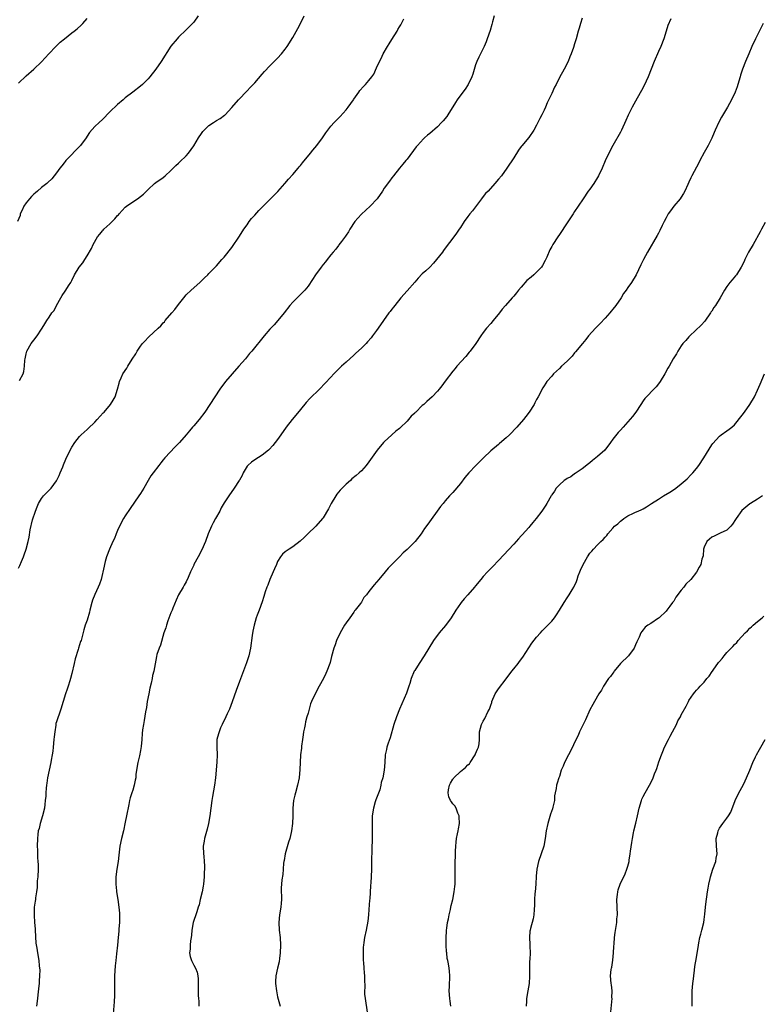
# Model space of a CAD drawing. Units: inches. Extents: x 2523000 to 2526000, y 1536040 to 1539000.
# Drawn here: x 2525057 to 2525252, y 1537449 to 1537708 of the extents above; entities that cross this region are included whole.
import ezdxf

# ---------------------------------------------------------------- set-up
doc = ezdxf.new("R2010")
doc.units = ezdxf.units.IN
doc.header["$MEASUREMENT"] = 0
doc.layers.add('LD25231536_10ft', color=41, linetype='Continuous')

msp = doc.modelspace()

# ---------------------------------------------------------------- linework, layer by layer
at = {"layer": 'LD25231536_10ft'}
for points, elevation in [([(2525104.14, 1537709), (2525103, 1537707.39), (2525102.66, 1537707), (2525101, 1537705.32), (2525099, 1537703.43), (2525098.6, 1537703), (2525097, 1537701.09), (2525094.4, 1537697), (2525093.03, 1537695), (2525091.46, 1537693), (2525091, 1537692.45), (2525089.51, 1537691), (2525089, 1537690.53), (2525086.99, 1537689), (2525085, 1537687.46), (2525084.49, 1537687), (2525083, 1537685.75), (2525081, 1537683.81), (2525079, 1537681.77), (2525078.15, 1537681), (2525077, 1537679.93), (2525075.64, 1537678.36), (2525075, 1537677.44), (2525074.72, 1537677), (2525073.25, 1537675), (2525069.45, 1537671), (2525069.25, 1537670.75), (2525069, 1537670.38), (2525068.34, 1537669.66), (2525067.84, 1537669), (2525067, 1537667.76), (2525066.38, 1537667), (2525065.74, 1537666.26), (2525064.72, 1537665.28), (2525064.41, 1537665), (2525063, 1537663.95), (2525061.94, 1537663), (2525061.46, 1537662.54), (2525061, 1537662.21), (2525060.42, 1537661.58), (2525059.85, 1537661), (2525059, 1537659.91), (2525058.35, 1537659), (2525057.98, 1537658.02), (2525057.46, 1537657), (2525057.38, 1537656.62), (2525056.75, 1537655)], 8670), ([(2525057, 1537691.33), (2525059, 1537693.22), (2525061, 1537695), (2525063, 1537696.9), (2525064.03, 1537697.97), (2525064.91, 1537699), (2525066.83, 1537701), (2525067.94, 1537702.06), (2525069.02, 1537703), (2525071, 1537704.54), (2525071.64, 1537705), (2525072.39, 1537705.61), (2525073.46, 1537706.54), (2525073.92, 1537707), (2525075, 1537708.28)], 8660), ([(2525057, 1537564.02), (2525057.32, 1537564.68), (2525057.76, 1537565.76), (2525058.3, 1537567), (2525058.51, 1537567.49), (2525059.02, 1537569), (2525059.56, 1537571), (2525059.82, 1537572.18), (2525060.09, 1537574.09), (2525060.69, 1537576.69), (2525061.44, 1537579), (2525061.92, 1537580.08), (2525062.28, 1537581), (2525063, 1537582.26), (2525063.58, 1537583), (2525065, 1537584.51), (2525065.28, 1537584.72), (2525065.53, 1537585), (2525067, 1537586.92), (2525067.68, 1537588.32), (2525067.94, 1537589), (2525068.61, 1537590.61), (2525068.83, 1537591.17), (2525069.42, 1537592.58), (2525070.56, 1537595), (2525071, 1537595.77), (2525071.76, 1537597), (2525073, 1537598.56), (2525073.42, 1537599), (2525075, 1537600.42), (2525075.31, 1537600.69), (2525077, 1537602.34), (2525077.64, 1537603), (2525079.25, 1537604.75), (2525079.48, 1537605), (2525081.11, 1537607), (2525081.86, 1537608.14), (2525082.33, 1537609), (2525083.02, 1537611), (2525083.4, 1537612.6), (2525083.52, 1537613), (2525083.96, 1537613.96), (2525084.38, 1537615), (2525085.46, 1537616.54), (2525085.72, 1537617), (2525086.87, 1537618.87), (2525087.75, 1537620.25), (2525088.13, 1537621), (2525089, 1537622.3), (2525089.56, 1537623), (2525090.27, 1537623.73), (2525091, 1537624.57), (2525091.24, 1537624.77), (2525093.67, 1537627), (2525094.37, 1537627.63), (2525095, 1537628.38), (2525095.3, 1537628.7), (2525095.53, 1537629), (2525097.22, 1537631), (2525098.05, 1537631.95), (2525099, 1537633.23), (2525100.37, 1537635), (2525101, 1537635.75), (2525102.29, 1537637), (2525104.61, 1537639), (2525105, 1537639.42), (2525105.81, 1537640.19), (2525106.67, 1537641), (2525107, 1537641.38), (2525108.66, 1537643), (2525109, 1537643.35), (2525110.41, 1537645), (2525111, 1537645.66), (2525113, 1537648.22), (2525115, 1537651.15), (2525116.15, 1537653), (2525117, 1537654.15), (2525117.57, 1537655), (2525118.19, 1537655.81), (2525119, 1537656.68), (2525120.06, 1537657.94), (2525124.09, 1537661.91), (2525125.07, 1537662.93), (2525126.87, 1537665), (2525127.84, 1537666.16), (2525129, 1537667.4), (2525130.4, 1537669), (2525130.67, 1537669.33), (2525131, 1537669.69), (2525131.56, 1537670.44), (2525133.67, 1537673), (2525134.26, 1537673.74), (2525135.32, 1537675), (2525136.76, 1537677), (2525137.68, 1537678.32), (2525138.17, 1537679), (2525139, 1537680.06), (2525139.85, 1537681), (2525141.42, 1537682.58), (2525143, 1537684.36), (2525143.53, 1537685), (2525144.91, 1537687), (2525145, 1537687.14), (2525146.31, 1537689), (2525146.6, 1537689.4), (2525147.55, 1537690.45), (2525148.12, 1537691), (2525149, 1537692), (2525149.78, 1537693), (2525150.26, 1537693.74), (2525151, 1537695.36), (2525151.73, 1537697), (2525152.21, 1537697.79), (2525152.72, 1537699), (2525153.87, 1537701), (2525154.31, 1537701.69), (2525155, 1537702.82), (2525156.38, 1537705), (2525156.59, 1537705.41), (2525157, 1537706.09), (2525157.36, 1537706.64), (2525158.19, 1537708.19)], 8690), ([(2525057.27, 1537613.27), (2525058.17, 1537615), (2525058.35, 1537615.65), (2525058.54, 1537617), (2525058.65, 1537618.65), (2525058.7, 1537619), (2525059, 1537620.29), (2525059.19, 1537621), (2525060.34, 1537623), (2525061, 1537623.9), (2525061.86, 1537625), (2525063, 1537626.71), (2525063.21, 1537627), (2525063.86, 1537628.14), (2525064.43, 1537629), (2525065, 1537629.92), (2525065.77, 1537631), (2525066.34, 1537631.66), (2525067, 1537633), (2525068.06, 1537635), (2525068.42, 1537635.58), (2525069.23, 1537636.77), (2525069.4, 1537637), (2525070.15, 1537638.15), (2525070.73, 1537639), (2525070.83, 1537639.17), (2525071, 1537639.57), (2525071.71, 1537641), (2525072.95, 1537643), (2525073.84, 1537644.16), (2525074.43, 1537645), (2525075, 1537645.96), (2525076.11, 1537647.89), (2525076.57, 1537649), (2525077.7, 1537651), (2525078.3, 1537651.7), (2525079, 1537652.55), (2525079.22, 1537652.78), (2525079.41, 1537653), (2525081, 1537654.42), (2525082.31, 1537655.69), (2525083, 1537656.55), (2525083.22, 1537656.78), (2525083.39, 1537657), (2525085, 1537658.75), (2525085.31, 1537659), (2525087, 1537660.21), (2525088.26, 1537661), (2525089, 1537661.54), (2525089.82, 1537662.18), (2525090.62, 1537663), (2525091, 1537663.43), (2525092.69, 1537665), (2525093, 1537665.25), (2525095, 1537666.58), (2525095.47, 1537667), (2525097, 1537668.38), (2525097.56, 1537669), (2525098.27, 1537669.73), (2525099, 1537670.36), (2525099.32, 1537670.68), (2525101, 1537672.24), (2525101.63, 1537673), (2525103, 1537674.87), (2525104.22, 1537677), (2525105, 1537678.14), (2525105.38, 1537678.62), (2525105.73, 1537679), (2525107, 1537680.23), (2525108.22, 1537681), (2525109, 1537681.53), (2525109.95, 1537682.05), (2525111.1, 1537682.9), (2525111.21, 1537683), (2525113, 1537684.97), (2525114.72, 1537687), (2525117, 1537689.33), (2525117.84, 1537690.16), (2525119, 1537691.4), (2525121, 1537693.69), (2525121.6, 1537694.4), (2525123, 1537695.86), (2525125, 1537697.88), (2525126.06, 1537699), (2525127, 1537700.24), (2525127.55, 1537701), (2525129, 1537703.34), (2525130.32, 1537705.68), (2525131, 1537707), (2525131.99, 1537709)], 8680), ([(2525181.87, 1537709), (2525181.47, 1537707.47), (2525181.3, 1537706.7), (2525180.8, 1537705.2), (2525180.03, 1537703), (2525179.78, 1537702.22), (2525179.26, 1537701), (2525178.3, 1537699), (2525177.86, 1537698.14), (2525177.32, 1537697), (2525177, 1537696.13), (2525176.3, 1537693.7), (2525176.05, 1537693), (2525175.03, 1537690.97), (2525174.22, 1537689.78), (2525173.62, 1537689), (2525172.19, 1537687), (2525171.75, 1537686.25), (2525169.73, 1537683), (2525169.42, 1537682.58), (2525168.51, 1537681.49), (2525168.07, 1537681), (2525167, 1537679.87), (2525165, 1537678.15), (2525164.33, 1537677.67), (2525163.62, 1537677), (2525163.29, 1537676.71), (2525161.73, 1537675), (2525161.39, 1537674.61), (2525159, 1537671.41), (2525158.65, 1537671), (2525157.93, 1537670.07), (2525157.01, 1537669), (2525155.43, 1537667), (2525155, 1537666.48), (2525154.4, 1537665.6), (2525153, 1537663.74), (2525152.51, 1537663), (2525151.12, 1537661), (2525149.32, 1537659), (2525147, 1537656.9), (2525146.12, 1537655.88), (2525145.33, 1537655), (2525144, 1537653), (2525143.67, 1537652.33), (2525143, 1537651.42), (2525142.84, 1537651.16), (2525141.81, 1537649.81), (2525141.13, 1537648.87), (2525141, 1537648.72), (2525140.26, 1537647.74), (2525139.63, 1537647), (2525139, 1537646.23), (2525138.02, 1537645), (2525137.58, 1537644.42), (2525137, 1537643.73), (2525136.43, 1537643), (2525134.97, 1537641), (2525134.21, 1537639.79), (2525133, 1537638.05), (2525132.15, 1537637), (2525131.59, 1537636.41), (2525130.13, 1537635), (2525129, 1537633.86), (2525128.24, 1537633), (2525126.74, 1537631), (2525125.11, 1537629), (2525124.08, 1537627.92), (2525123, 1537626.76), (2525121.48, 1537625), (2525118.22, 1537621), (2525117.66, 1537620.34), (2525116.57, 1537619), (2525114.85, 1537617), (2525113.07, 1537615), (2525111.37, 1537613), (2525109.88, 1537611), (2525108.52, 1537609), (2525105.88, 1537605), (2525104.38, 1537603), (2525103, 1537601.39), (2525102.69, 1537601), (2525101.9, 1537600.1), (2525101.05, 1537599), (2525099.27, 1537597), (2525099, 1537596.72), (2525098.1, 1537595.9), (2525095.43, 1537593), (2525095, 1537592.42), (2525094.34, 1537591.66), (2525093.82, 1537591), (2525092.3, 1537589), (2525091.77, 1537588.23), (2525091.01, 1537587), (2525089.87, 1537585), (2525089, 1537583.6), (2525088.61, 1537583), (2525086.29, 1537579.71), (2525085, 1537577.75), (2525084.58, 1537577), (2525083.54, 1537575), (2525083, 1537573.85), (2525082.62, 1537573), (2525082.17, 1537571.83), (2525081.74, 1537571), (2525080.86, 1537569), (2525080.12, 1537567), (2525079.74, 1537565.74), (2525079.54, 1537565), (2525079.48, 1537564.52), (2525078.7, 1537561), (2525078.24, 1537559.76), (2525077.93, 1537559), (2525077, 1537557.13), (2525076.42, 1537555.58), (2525076.23, 1537555), (2525075.7, 1537553), (2525075.59, 1537552.41), (2525075, 1537550.39), (2525074.53, 1537549), (2525074.18, 1537547.82), (2525073.41, 1537545), (2525073.29, 1537544.71), (2525072.74, 1537543), (2525072.67, 1537542.67), (2525071.83, 1537540.17), (2525071.62, 1537539), (2525071, 1537536.36), (2525070.65, 1537535), (2525070.45, 1537534.45), (2525070.04, 1537533), (2525069.8, 1537532.2), (2525069.29, 1537531), (2525068.67, 1537529), (2525068.12, 1537527), (2525067.64, 1537525.64), (2525067.29, 1537524.71), (2525067, 1537523.67), (2525066.81, 1537523.19), (2525066.78, 1537523), (2525066.79, 1537522.79), (2525066.5, 1537521), (2525066.32, 1537519.68), (2525066.3, 1537519), (2525066.07, 1537517), (2525066.01, 1537515.99), (2525065.84, 1537515), (2525065.57, 1537513.57), (2525065.5, 1537513), (2525065.03, 1537511), (2525064.6, 1537509), (2525064.42, 1537507.58), (2525064.33, 1537507), (2525064.27, 1537506.27), (2525064.13, 1537505), (2525064.14, 1537504.14), (2525064.01, 1537503), (2525063.93, 1537501.93), (2525063.79, 1537501), (2525063.32, 1537499), (2525062.69, 1537497), (2525062.38, 1537495.62), (2525062.19, 1537495), (2525062.05, 1537494.05), (2525061.94, 1537493), (2525061.89, 1537491), (2525061.95, 1537489.95), (2525061.97, 1537488.03), (2525062.1, 1537487), (2525062.17, 1537486.17), (2525062.14, 1537485), (2525062.03, 1537483), (2525061.9, 1537481.9), (2525061.87, 1537480.13), (2525061.72, 1537479), (2525061.49, 1537477.49), (2525061.44, 1537477), (2525061.39, 1537476.61), (2525061.14, 1537475), (2525061.08, 1537472.92), (2525061.2, 1537471), (2525061.32, 1537469.32), (2525061.33, 1537469), (2525061.56, 1537465.56), (2525061.79, 1537464.21), (2525061.96, 1537463), (2525062.31, 1537461), (2525062.44, 1537459.56), (2525062.51, 1537459), (2525062.55, 1537458.55), (2525062.52, 1537457), (2525062.38, 1537455.62), (2525062.38, 1537455), (2525062.35, 1537454.35), (2525062.03, 1537451.97), (2525061.95, 1537451), (2525061.7, 1537449)], 8700), ([(2525205, 1537708.43), (2525204.54, 1537707), (2525204.2, 1537705.8), (2525203.95, 1537705), (2525203.4, 1537703), (2525203, 1537701.7), (2525202.67, 1537700.67), (2525202.07, 1537699), (2525201.75, 1537698.25), (2525201.29, 1537697), (2525200.25, 1537695), (2525199.79, 1537694.21), (2525199.14, 1537693), (2525198.11, 1537691), (2525197.74, 1537690.26), (2525197, 1537688.58), (2525195.83, 1537686.17), (2525195.36, 1537685), (2525195, 1537684.22), (2525194.38, 1537683), (2525193.89, 1537682.1), (2525193, 1537680.31), (2525192.25, 1537679), (2525191, 1537677.05), (2525189.13, 1537674.87), (2525189, 1537674.67), (2525188.26, 1537673.74), (2525187, 1537671.75), (2525185.22, 1537669), (2525183.77, 1537667), (2525183, 1537666.11), (2525182.07, 1537665), (2525180.26, 1537663), (2525179.64, 1537662.36), (2525179, 1537661.59), (2525178.53, 1537661), (2525176.14, 1537657.86), (2525175.49, 1537657), (2525175, 1537656.29), (2525173.99, 1537655), (2525173, 1537653.48), (2525172.66, 1537653), (2525172.02, 1537651.98), (2525171.26, 1537651), (2525169, 1537648.01), (2525168.59, 1537647.41), (2525168.28, 1537647), (2525166.72, 1537645), (2525165.91, 1537644.09), (2525164.95, 1537643.05), (2525163.92, 1537642.08), (2525163, 1537641.24), (2525161.9, 1537640.1), (2525161, 1537639.12), (2525159, 1537636.79), (2525157.39, 1537635), (2525155.77, 1537633), (2525155.45, 1537632.55), (2525155, 1537632), (2525154.58, 1537631.42), (2525154.22, 1537631), (2525152.78, 1537629), (2525151.45, 1537627), (2525151, 1537626.42), (2525149.97, 1537625), (2525149.54, 1537624.46), (2525148.61, 1537623.39), (2525148.24, 1537623), (2525147, 1537621.74), (2525145.59, 1537620.41), (2525145, 1537619.92), (2525143, 1537618.11), (2525141.82, 1537617), (2525139.78, 1537615), (2525139, 1537614.19), (2525136.04, 1537611), (2525133.47, 1537608.53), (2525132.48, 1537607.52), (2525131, 1537605.67), (2525129.84, 1537604.16), (2525128.84, 1537603), (2525127.24, 1537601), (2525125.82, 1537599), (2525125, 1537597.81), (2525123.77, 1537596.23), (2525122.84, 1537595.16), (2525122.66, 1537595), (2525121, 1537593.63), (2525119, 1537592.42), (2525118.17, 1537591.83), (2525117.2, 1537591), (2525117, 1537590.75), (2525116.01, 1537589), (2525115.7, 1537588.3), (2525115, 1537587.15), (2525114.92, 1537587), (2525113.64, 1537585), (2525112.17, 1537583), (2525111, 1537581.18), (2525110.19, 1537579.81), (2525109.82, 1537579), (2525108.75, 1537577), (2525108.09, 1537575.9), (2525107.67, 1537575), (2525106.81, 1537573), (2525106.05, 1537571), (2525105.14, 1537568.86), (2525104.14, 1537567), (2525103.06, 1537564.94), (2525103, 1537564.79), (2525102.39, 1537563.61), (2525102.16, 1537563), (2525101.55, 1537561.55), (2525101, 1537560.4), (2525100.49, 1537559.51), (2525100.23, 1537559), (2525099.03, 1537557), (2525098.36, 1537555.64), (2525097.48, 1537553.48), (2525097.3, 1537553), (2525097.23, 1537552.77), (2525097, 1537552.28), (2525096.17, 1537550.17), (2525095.8, 1537549), (2525095.68, 1537548.32), (2525095.18, 1537547), (2525094.23, 1537543.77), (2525093.89, 1537543), (2525093.34, 1537541.34), (2525093.18, 1537540.82), (2525093, 1537539.87), (2525092.49, 1537537), (2525092.16, 1537535.84), (2525092.04, 1537535), (2525091.85, 1537533.85), (2525091.51, 1537532.49), (2525091.22, 1537531), (2525090.8, 1537529), (2525090.55, 1537527.45), (2525090.3, 1537526.3), (2525090, 1537524), (2525089.77, 1537523), (2525089.55, 1537521.55), (2525089.43, 1537520.57), (2525089.34, 1537519), (2525089.19, 1537517.19), (2525089, 1537516.12), (2525088.72, 1537514.72), (2525088.31, 1537513), (2525087.98, 1537511), (2525087.82, 1537509.82), (2525087.75, 1537509), (2525087.66, 1537508.34), (2525087.38, 1537507), (2525087, 1537505.74), (2525086.75, 1537505), (2525086.33, 1537503.67), (2525086.17, 1537503), (2525085.98, 1537501.98), (2525085.36, 1537499), (2525085, 1537497.35), (2525084.53, 1537495), (2525084.03, 1537493), (2525083.62, 1537491), (2525083.43, 1537489.43), (2525083.37, 1537488.63), (2525083.15, 1537487), (2525082.79, 1537485), (2525082.55, 1537483), (2525082.53, 1537482.53), (2525082.53, 1537481), (2525082.71, 1537479.29), (2525082.73, 1537479), (2525083.05, 1537477.05), (2525083.35, 1537475), (2525083.47, 1537473.47), (2525083.5, 1537473), (2525083.47, 1537471), (2525083.34, 1537469.34), (2525083.31, 1537468.69), (2525083.17, 1537467), (2525082.99, 1537465), (2525082.75, 1537462.75), (2525082.54, 1537461), (2525082.36, 1537459.64), (2525082.15, 1537457), (2525082.18, 1537455.82), (2525082.15, 1537455), (2525082.15, 1537454.15), (2525082.21, 1537453), (2525082.19, 1537451.81), (2525082.11, 1537450.11), (2525081.87, 1537447)], 8710), ([(2525228.22, 1537708.22), (2525227.51, 1537706.49), (2525227.05, 1537705), (2525226.4, 1537703), (2525225.61, 1537701), (2525225, 1537699.62), (2525223.9, 1537697), (2525223.11, 1537695), (2525222.29, 1537693), (2525221.27, 1537690.73), (2525220.58, 1537689.42), (2525219.41, 1537687.41), (2525218.1, 1537685), (2525217.07, 1537682.93), (2525216.45, 1537681.55), (2525215.26, 1537679), (2525215, 1537678.51), (2525213.04, 1537674.96), (2525211.99, 1537673), (2525211.02, 1537670.98), (2525210.2, 1537669), (2525209.27, 1537667), (2525209, 1537666.54), (2525208.01, 1537665), (2525207, 1537663.54), (2525206.59, 1537663), (2525205.21, 1537661), (2525203.93, 1537659), (2525203, 1537657.62), (2525202.6, 1537657), (2525201, 1537654.66), (2525199, 1537651.63), (2525198.56, 1537651), (2525197.3, 1537649), (2525197, 1537648.44), (2525196.46, 1537647.54), (2525195.66, 1537645.66), (2525195.25, 1537644.75), (2525194.56, 1537643.44), (2525194.28, 1537643), (2525192.29, 1537641), (2525191.56, 1537640.44), (2525190.48, 1537639.52), (2525189, 1537637.81), (2525188.27, 1537637), (2525187.72, 1537636.28), (2525187, 1537635.39), (2525186.61, 1537635), (2525184.83, 1537633), (2525184, 1537632), (2525183.23, 1537631), (2525181.61, 1537629), (2525181, 1537628.28), (2525179.87, 1537627), (2525179, 1537625.87), (2525178.39, 1537625), (2525177.03, 1537623), (2525175.57, 1537621), (2525175.32, 1537620.68), (2525174.42, 1537619.58), (2525172.08, 1537617), (2525171.6, 1537616.4), (2525171, 1537615.72), (2525169, 1537613.12), (2525168.1, 1537611.9), (2525167.4, 1537611), (2525167, 1537610.51), (2525165.63, 1537609), (2525164.21, 1537607.79), (2525163.39, 1537607), (2525163, 1537606.7), (2525161.28, 1537605), (2525161.13, 1537604.87), (2525161, 1537604.71), (2525160.08, 1537603.92), (2525159, 1537602.57), (2525157.18, 1537600.82), (2525157, 1537600.66), (2525156.06, 1537599.94), (2525154.98, 1537599.02), (2525153, 1537597.19), (2525152.82, 1537597), (2525151.14, 1537595), (2525149, 1537591.95), (2525148.27, 1537591), (2525147, 1537589.58), (2525146.43, 1537589), (2525145.65, 1537588.35), (2525144.54, 1537587.46), (2525144.13, 1537587), (2525143, 1537586.09), (2525141.97, 1537585), (2525141.48, 1537584.52), (2525141, 1537583.92), (2525140.56, 1537583.44), (2525140.28, 1537583), (2525139.08, 1537581), (2525138.38, 1537579.62), (2525137, 1537577.24), (2525136.83, 1537577), (2525135.07, 1537575), (2525132.91, 1537573), (2525131.96, 1537572.04), (2525130.94, 1537571.06), (2525129, 1537569.57), (2525128.06, 1537569), (2525127, 1537568.28), (2525126.29, 1537567.71), (2525125.8, 1537567), (2525125, 1537565.77), (2525124.68, 1537565), (2525124.17, 1537563.83), (2525123.84, 1537563), (2525122.95, 1537561), (2525122.42, 1537559.58), (2525122.16, 1537559), (2525121.77, 1537557.77), (2525121.43, 1537556.57), (2525121, 1537555.13), (2525120.14, 1537553), (2525119.69, 1537551.69), (2525119.42, 1537551), (2525118.83, 1537549), (2525118.5, 1537547.5), (2525118.37, 1537546.37), (2525117.93, 1537543), (2525117.49, 1537541), (2525116.89, 1537539.11), (2525115, 1537534.25), (2525114.13, 1537531.87), (2525113.09, 1537528.91), (2525112.36, 1537527), (2525111.79, 1537525.79), (2525111.45, 1537525), (2525111.33, 1537524.67), (2525111, 1537524.09), (2525110.47, 1537523), (2525110.05, 1537522.05), (2525109.63, 1537521), (2525109.51, 1537520.49), (2525109.09, 1537519), (2525109.02, 1537516.98), (2525109.13, 1537515), (2525109.08, 1537513.08), (2525108.68, 1537509), (2525108.42, 1537507), (2525107.9, 1537504.1), (2525107.74, 1537503), (2525107.23, 1537499), (2525106.86, 1537497), (2525106.48, 1537495.52), (2525105.8, 1537493), (2525105.71, 1537492.29), (2525105.5, 1537491), (2525105.57, 1537489), (2525105.61, 1537488.39), (2525105.77, 1537487), (2525105.83, 1537485.83), (2525105.82, 1537485), (2525105.77, 1537484.23), (2525105.73, 1537483), (2525105.55, 1537481), (2525105.49, 1537480.51), (2525105.22, 1537479), (2525104.71, 1537477), (2525104.38, 1537475.62), (2525104.2, 1537475), (2525103.78, 1537473.78), (2525103.57, 1537473), (2525103, 1537471.46), (2525102.86, 1537471), (2525102.5, 1537469), (2525102.37, 1537467.63), (2525102.29, 1537467), (2525102.15, 1537466.15), (2525102.05, 1537465), (2525102.05, 1537463.95), (2525101.9, 1537463), (2525102.06, 1537462.06), (2525102.37, 1537461), (2525103, 1537459.75), (2525103.44, 1537459), (2525103.91, 1537457.91), (2525104.09, 1537457), (2525104.15, 1537456.15), (2525104.19, 1537455), (2525104.18, 1537454.18), (2525104.14, 1537453), (2525104.16, 1537451.84), (2525104.24, 1537451), (2525104.33, 1537450.33), (2525104.36, 1537449)], 8720), ([(2525252.5, 1537707), (2525252.01, 1537705.99), (2525250.49, 1537703), (2525249.55, 1537701), (2525248.73, 1537699), (2525247.87, 1537697), (2525247.07, 1537695), (2525246.57, 1537693.43), (2525246.46, 1537693), (2525245.86, 1537691), (2525245.64, 1537690.36), (2525245.12, 1537689), (2525244.2, 1537687), (2525243.11, 1537685), (2525241.55, 1537682.45), (2525240.87, 1537681.13), (2525239.89, 1537679), (2525239.65, 1537678.35), (2525239, 1537676.92), (2525238.05, 1537675), (2525237.68, 1537674.32), (2525237, 1537673.16), (2525235.91, 1537671), (2525235.57, 1537670.43), (2525233.74, 1537667), (2525233.5, 1537666.5), (2525233, 1537665.31), (2525232.71, 1537664.71), (2525231.94, 1537663), (2525231.62, 1537662.38), (2525231, 1537661.41), (2525230.71, 1537661), (2525229, 1537659.01), (2525228.15, 1537657.85), (2525227.59, 1537657), (2525227, 1537656), (2525226.47, 1537655), (2525225.98, 1537653.98), (2525225.38, 1537652.62), (2525225, 1537651.97), (2525224.67, 1537651.33), (2525222.13, 1537647), (2525221.05, 1537645), (2525220.37, 1537643.63), (2525219.12, 1537641), (2525217.89, 1537639), (2525217, 1537637.65), (2525216.54, 1537637), (2525215.87, 1537636.13), (2525215.2, 1537635), (2525213.81, 1537633), (2525213, 1537631.96), (2525212.56, 1537631.44), (2525212.22, 1537631), (2525211, 1537629.64), (2525209.72, 1537628.28), (2525208.49, 1537627), (2525206.68, 1537625), (2525205.94, 1537624.06), (2525205.03, 1537623), (2525203.24, 1537620.76), (2525203, 1537620.51), (2525202.31, 1537619.69), (2525201, 1537618.32), (2525199.59, 1537617), (2525199, 1537616.4), (2525198.28, 1537615.72), (2525197.45, 1537615), (2525197, 1537614.44), (2525195.73, 1537613), (2525195.42, 1537612.58), (2525195, 1537611.9), (2525194.69, 1537611.31), (2525193.42, 1537609), (2525193, 1537608.32), (2525192.57, 1537607.43), (2525192.33, 1537607), (2525191.04, 1537604.96), (2525190.21, 1537603.79), (2525189.56, 1537603), (2525187.79, 1537601), (2525185.86, 1537599), (2525185, 1537598.19), (2525183.3, 1537596.7), (2525183, 1537596.47), (2525181, 1537594.84), (2525179.04, 1537593), (2525177.04, 1537591), (2525175.19, 1537589), (2525174.21, 1537587.79), (2525173, 1537586.23), (2525171, 1537583.89), (2525170.16, 1537583), (2525169, 1537581.66), (2525168.45, 1537581), (2525167.81, 1537580.19), (2525164.43, 1537575.57), (2525163.6, 1537574.4), (2525162.67, 1537573), (2525161.13, 1537571), (2525159, 1537568.87), (2525157.99, 1537568.01), (2525157, 1537566.97), (2525155.04, 1537565), (2525154.03, 1537563.97), (2525153.27, 1537563), (2525151.56, 1537561), (2525151, 1537560.32), (2525150.33, 1537559.67), (2525149, 1537557.84), (2525148.31, 1537557), (2525147.69, 1537556.31), (2525147, 1537555.1), (2525146.74, 1537554.74), (2525145.4, 1537553), (2525145.21, 1537552.79), (2525145, 1537552.48), (2525143.95, 1537551), (2525143, 1537549.63), (2525142.6, 1537549), (2525141.43, 1537547), (2525140.51, 1537545), (2525140.15, 1537543.85), (2525139.82, 1537543), (2525139.18, 1537540.82), (2525138.77, 1537539.23), (2525138.7, 1537539), (2525137.97, 1537537), (2525137.65, 1537536.35), (2525137.04, 1537535), (2525135.95, 1537533), (2525135.59, 1537532.41), (2525133.95, 1537529), (2525133.63, 1537528.37), (2525133, 1537525.96), (2525132.72, 1537525), (2525132.31, 1537523.69), (2525132.22, 1537523), (2525132.07, 1537522.07), (2525131.84, 1537521), (2525131.74, 1537520.26), (2525131.53, 1537519), (2525131.27, 1537517.27), (2525131.25, 1537516.74), (2525131.05, 1537515), (2525130.95, 1537513), (2525130.88, 1537511.12), (2525130.67, 1537509), (2525130.26, 1537507), (2525129.69, 1537505), (2525129.57, 1537504.43), (2525129.22, 1537503), (2525129.03, 1537501), (2525129.01, 1537499), (2525128.95, 1537497), (2525128.69, 1537495), (2525128.61, 1537494.61), (2525128.19, 1537493), (2525127.9, 1537492.1), (2525126.97, 1537489), (2525126.71, 1537487.29), (2525126.64, 1537487), (2525126.59, 1537486.59), (2525126.51, 1537485), (2525126.39, 1537483.61), (2525126.16, 1537482.16), (2525126, 1537481), (2525125.95, 1537480.05), (2525125.94, 1537479), (2525126.01, 1537478.01), (2525126, 1537477), (2525125.92, 1537476.08), (2525125.87, 1537475), (2525125.54, 1537473), (2525125.35, 1537471), (2525125.45, 1537469), (2525125.67, 1537467), (2525125.79, 1537465), (2525125.72, 1537463), (2525125.5, 1537461.5), (2525125.39, 1537460.61), (2525124.98, 1537459), (2525124.57, 1537457), (2525124.49, 1537455.51), (2525124.48, 1537455), (2525124.7, 1537453), (2525125, 1537451.49), (2525125.68, 1537449)], 8730), ([(2525253, 1537654.77), (2525252.08, 1537653), (2525251.72, 1537652.28), (2525249.89, 1537649), (2525248.69, 1537647), (2525247.72, 1537645), (2525247.5, 1537644.5), (2525246.76, 1537643), (2525245.46, 1537641), (2525245.26, 1537640.74), (2525244.32, 1537639.68), (2525243.75, 1537639), (2525243, 1537637.99), (2525242.32, 1537637), (2525241.23, 1537635), (2525240, 1537633), (2525239.55, 1537632.45), (2525239, 1537631.5), (2525238.79, 1537631.21), (2525238.68, 1537631), (2525237.18, 1537628.82), (2525236.23, 1537627.77), (2525233.22, 1537625), (2525233, 1537624.77), (2525232.21, 1537623.79), (2525231.4, 1537623), (2525231, 1537622.4), (2525230.1, 1537621), (2525229.75, 1537620.25), (2525228.91, 1537619), (2525227.78, 1537617), (2525227.49, 1537616.51), (2525226.7, 1537615), (2525225.46, 1537613), (2525225, 1537612.38), (2525224.38, 1537611.62), (2525223.82, 1537611), (2525221.89, 1537609), (2525221.47, 1537608.53), (2525221, 1537607.91), (2525220.34, 1537607), (2525219.04, 1537604.96), (2525218.19, 1537603.81), (2525217, 1537602.42), (2525215.76, 1537601), (2525215, 1537600.2), (2525214.39, 1537599.61), (2525213, 1537597.88), (2525212.41, 1537597), (2525210.92, 1537595), (2525209, 1537593.3), (2525207.71, 1537592.29), (2525207, 1537591.69), (2525206.64, 1537591.36), (2525205, 1537590.07), (2525203.44, 1537589), (2525203.17, 1537588.83), (2525203, 1537588.74), (2525201.98, 1537588.02), (2525201, 1537587.54), (2525200.7, 1537587.3), (2525200.25, 1537587), (2525199, 1537585.92), (2525198.18, 1537585), (2525197.74, 1537584.26), (2525197, 1537583.26), (2525196.91, 1537583.09), (2525196.83, 1537583), (2525195.7, 1537581), (2525195.42, 1537580.58), (2525194.42, 1537579), (2525192.92, 1537577), (2525191.98, 1537576.02), (2525191.22, 1537575), (2525191, 1537574.72), (2525189.23, 1537572.77), (2525189, 1537572.47), (2525188.26, 1537571.74), (2525187, 1537570.32), (2525183, 1537565.99), (2525181.53, 1537564.47), (2525181, 1537563.89), (2525180.12, 1537563), (2525179, 1537561.78), (2525178.33, 1537561), (2525177, 1537559.35), (2525176.73, 1537559), (2525174.99, 1537557), (2525174.03, 1537555.97), (2525173.23, 1537555), (2525173, 1537554.69), (2525171.85, 1537553), (2525170.62, 1537551), (2525169.08, 1537548.92), (2525167.42, 1537547), (2525165.97, 1537545), (2525163.52, 1537541), (2525162.17, 1537539), (2525161, 1537537.17), (2525160.91, 1537537), (2525160.11, 1537535), (2525159.72, 1537533.72), (2525159.49, 1537533), (2525158.85, 1537531.15), (2525157.64, 1537528.36), (2525157.03, 1537527), (2525156.22, 1537525), (2525155.55, 1537523), (2525154.58, 1537519.42), (2525154.04, 1537518.04), (2525153.72, 1537517), (2525153.63, 1537516.37), (2525153.26, 1537515), (2525153.17, 1537513), (2525153.03, 1537511), (2525152.66, 1537509), (2525152.23, 1537507.77), (2525152.15, 1537507), (2525151.82, 1537505.82), (2525150.79, 1537503.21), (2525150.67, 1537502.67), (2525150.18, 1537501), (2525149.88, 1537499), (2525149.85, 1537497.85), (2525149.84, 1537497), (2525149.86, 1537496.14), (2525149.86, 1537495), (2525149.8, 1537493.8), (2525149.84, 1537492.16), (2525149.76, 1537491), (2525149.72, 1537489.72), (2525149.72, 1537489), (2525149.68, 1537488.32), (2525149.68, 1537485.68), (2525149.64, 1537485), (2525149.58, 1537483), (2525149.5, 1537481.5), (2525149.43, 1537480.57), (2525149.21, 1537477.21), (2525149.16, 1537476.84), (2525149, 1537474.42), (2525148.88, 1537473), (2525148.68, 1537471.32), (2525148.26, 1537469), (2525147.85, 1537467), (2525147.69, 1537465.69), (2525147.57, 1537465), (2525147.52, 1537464.48), (2525147.44, 1537463), (2525147.45, 1537461), (2525147.53, 1537460.47), (2525147.64, 1537459), (2525147.76, 1537457.76), (2525147.87, 1537457), (2525147.85, 1537456.15), (2525147.95, 1537453.95), (2525147.86, 1537453), (2525147.87, 1537452.13), (2525148.01, 1537451), (2525148.52, 1537447.48)], 8740), ([(2525170.5, 1537449), (2525170.32, 1537450.32), (2525170.2, 1537451), (2525170.08, 1537453), (2525170.15, 1537454.15), (2525170.17, 1537455), (2525170.23, 1537456.23), (2525170.22, 1537457), (2525170.16, 1537458.16), (2525170.05, 1537459), (2525169.86, 1537460.14), (2525169.68, 1537461), (2525169.5, 1537461.5), (2525169.42, 1537463), (2525169.32, 1537463.32), (2525169.3, 1537465), (2525169.27, 1537465.27), (2525169.26, 1537467), (2525169.33, 1537468.67), (2525169.36, 1537469), (2525169.48, 1537469.48), (2525169.65, 1537471), (2525169.92, 1537471.92), (2525170.05, 1537473), (2525170.43, 1537474.43), (2525170.48, 1537475), (2525170.56, 1537475.44), (2525171, 1537477.02), (2525171.39, 1537479), (2525171.58, 1537480.42), (2525171.63, 1537481), (2525171.65, 1537483), (2525171.61, 1537484.39), (2525171.62, 1537485), (2525171.65, 1537485.65), (2525171.66, 1537487), (2525171.71, 1537488.29), (2525171.71, 1537489), (2525171.69, 1537489.69), (2525171.78, 1537491), (2525171.93, 1537492.07), (2525172.01, 1537493), (2525172.28, 1537494.28), (2525172.42, 1537495), (2525172.47, 1537495.53), (2525172.74, 1537497), (2525172.69, 1537498.69), (2525172.64, 1537499), (2525172.34, 1537499.66), (2525171.88, 1537501), (2525171.57, 1537501.57), (2525171, 1537502.17), (2525170.65, 1537502.64), (2525170.45, 1537503), (2525169.98, 1537503.98), (2525169.77, 1537505), (2525169.85, 1537505.85), (2525170.13, 1537507), (2525170.45, 1537507.55), (2525171, 1537508.62), (2525171.19, 1537508.82), (2525171.29, 1537509), (2525173, 1537510.62), (2525174.37, 1537511.63), (2525175, 1537512.37), (2525175.36, 1537512.64), (2525175.61, 1537513), (2525176.9, 1537515), (2525177, 1537515.29), (2525177.5, 1537516.5), (2525177.75, 1537517), (2525177.89, 1537517.89), (2525177.99, 1537519), (2525178.03, 1537521), (2525178.57, 1537523), (2525178.7, 1537523.3), (2525179, 1537523.85), (2525179.45, 1537524.55), (2525180.25, 1537526.25), (2525180.63, 1537527), (2525180.74, 1537527.26), (2525181, 1537528.02), (2525181.25, 1537528.76), (2525181.3, 1537529), (2525182.14, 1537531), (2525183, 1537532.3), (2525184.98, 1537534.98), (2525186.52, 1537537), (2525187, 1537537.57), (2525188.13, 1537539), (2525188.54, 1537539.46), (2525189.39, 1537540.61), (2525191.72, 1537544.28), (2525193, 1537545.89), (2525194.03, 1537547), (2525194.48, 1537547.52), (2525195.98, 1537549), (2525197, 1537550.09), (2525197.74, 1537551), (2525198.25, 1537551.75), (2525199.04, 1537553), (2525200.22, 1537555), (2525201, 1537556.22), (2525201.52, 1537557), (2525202.33, 1537558.33), (2525202.77, 1537559), (2525203.52, 1537560.48), (2525203.65, 1537561), (2525203.95, 1537561.95), (2525204.35, 1537563), (2525204.55, 1537563.45), (2525205.2, 1537565), (2525206.35, 1537567), (2525207, 1537567.91), (2525207.53, 1537568.47), (2525207.91, 1537569), (2525209, 1537570.13), (2525209.89, 1537571), (2525210.48, 1537571.52), (2525211, 1537572.16), (2525211.45, 1537572.55), (2525211.75, 1537573), (2525213, 1537574.5), (2525213.5, 1537575), (2525214.33, 1537575.67), (2525215, 1537576.38), (2525215.41, 1537576.59), (2525215.88, 1537577), (2525217, 1537577.7), (2525218.46, 1537578.46), (2525219, 1537578.68), (2525219.68, 1537579), (2525220.63, 1537579.37), (2525221, 1537579.61), (2525221.89, 1537580.11), (2525223.21, 1537581), (2525225, 1537582.15), (2525226.36, 1537583), (2525228.02, 1537583.98), (2525229.22, 1537584.78), (2525229.55, 1537585), (2525231, 1537586.12), (2525232.03, 1537587), (2525232.54, 1537587.46), (2525233.53, 1537588.47), (2525234.02, 1537589), (2525235, 1537590.19), (2525235.63, 1537591), (2525236.94, 1537593), (2525239, 1537596.35), (2525239.29, 1537596.71), (2525241, 1537598.67), (2525241.45, 1537599), (2525243, 1537600.04), (2525243.53, 1537600.47), (2525244.23, 1537601), (2525245, 1537601.63), (2525247, 1537604.13), (2525247.59, 1537605), (2525249, 1537606.94), (2525250.19, 1537609), (2525251, 1537610.74), (2525251.7, 1537612.3), (2525252.83, 1537615)], 8750), ([(2525252.3, 1537583), (2525251, 1537582.16), (2525249.14, 1537581), (2525249, 1537580.9), (2525247.95, 1537580.05), (2525246.9, 1537579.1), (2525245.4, 1537577), (2525245.26, 1537576.74), (2525244.48, 1537575.52), (2525243.99, 1537575), (2525243, 1537573.99), (2525241.17, 1537573.17), (2525239.63, 1537572.37), (2525239, 1537572.11), (2525238.39, 1537571.61), (2525237.69, 1537571), (2525237, 1537569.53), (2525236.8, 1537569), (2525236.72, 1537567.28), (2525236.36, 1537566.36), (2525236.1, 1537565), (2525235.7, 1537564.3), (2525235, 1537562.95), (2525233.51, 1537561), (2525232.23, 1537559.77), (2525231.66, 1537559), (2525231, 1537558.21), (2525229.6, 1537556.4), (2525229, 1537555.37), (2525228.83, 1537555.17), (2525228.73, 1537555), (2525228.01, 1537554.01), (2525227.24, 1537553), (2525227, 1537552.74), (2525225.19, 1537551), (2525225, 1537550.84), (2525223, 1537549.48), (2525222.26, 1537549), (2525221.52, 1537548.48), (2525221, 1537547.84), (2525220.6, 1537547.4), (2525220.36, 1537547), (2525219.91, 1537545.91), (2525219.32, 1537544.68), (2525219, 1537543.88), (2525218.62, 1537543), (2525217.11, 1537541), (2525215, 1537538.94), (2525213.41, 1537537), (2525213.25, 1537536.75), (2525213, 1537536.48), (2525212.4, 1537535.6), (2525211.9, 1537535), (2525210.57, 1537533), (2525210.04, 1537531.96), (2525209.36, 1537531), (2525208.19, 1537529), (2525207.77, 1537528.23), (2525207, 1537526.78), (2525205.81, 1537524.19), (2525204.29, 1537521), (2525203.91, 1537520.09), (2525203, 1537518.25), (2525202.46, 1537517), (2525200.31, 1537513), (2525199.98, 1537512.02), (2525199.5, 1537511), (2525199, 1537509.35), (2525198.86, 1537509), (2525198.43, 1537507.57), (2525198.2, 1537507), (2525198.18, 1537506.18), (2525197.93, 1537505), (2525197.73, 1537504.27), (2525197.7, 1537503), (2525197.28, 1537501.28), (2525197.15, 1537500.85), (2525196.62, 1537499.38), (2525195.92, 1537497), (2525195.54, 1537495), (2525195.3, 1537493), (2525194.9, 1537491), (2525193.54, 1537487), (2525193.07, 1537485), (2525192.87, 1537483.13), (2525192.78, 1537481), (2525192.63, 1537479), (2525192.58, 1537478.58), (2525192.46, 1537477), (2525192.46, 1537475.54), (2525192.35, 1537474.35), (2525192.32, 1537473), (2525192.07, 1537471.93), (2525191.44, 1537469.44), (2525191.31, 1537469), (2525191.27, 1537468.73), (2525191.14, 1537467), (2525191.22, 1537465.22), (2525191.22, 1537464.78), (2525191.28, 1537463), (2525191.22, 1537461.22), (2525191.18, 1537460.82), (2525191.11, 1537459), (2525191.13, 1537456.87), (2525191.06, 1537455), (2525190.75, 1537453), (2525190.4, 1537451), (2525190.35, 1537450.35), (2525190.27, 1537449)], 8760), ([(2525212.48, 1537447.52), (2525212.82, 1537451), (2525212.8, 1537451.2), (2525212.81, 1537453), (2525212.65, 1537454.65), (2525212.58, 1537455), (2525212.45, 1537457), (2525212.62, 1537458.62), (2525212.69, 1537459), (2525212.76, 1537459.24), (2525213.05, 1537461.05), (2525213.21, 1537463), (2525213.28, 1537464.72), (2525213.35, 1537465.35), (2525213.48, 1537467), (2525213.64, 1537468.36), (2525213.9, 1537469.9), (2525214.04, 1537471), (2525214.1, 1537471.9), (2525214.21, 1537473), (2525214.19, 1537475), (2525214.12, 1537477), (2525214.29, 1537478.29), (2525214.33, 1537479), (2525214.43, 1537479.57), (2525214.99, 1537481), (2525216.24, 1537483.76), (2525216.74, 1537485), (2525217, 1537485.78), (2525217.28, 1537487), (2525217.32, 1537487.32), (2525217.62, 1537489), (2525217.69, 1537489.69), (2525217.99, 1537492.01), (2525218.15, 1537493), (2525218.48, 1537494.48), (2525218.57, 1537495), (2525219.1, 1537497.1), (2525219.53, 1537499), (2525219.93, 1537501), (2525220.52, 1537503), (2525220.66, 1537503.34), (2525221, 1537504.02), (2525221.53, 1537505), (2525222.67, 1537507), (2525223.44, 1537508.56), (2525223.62, 1537509), (2525223.98, 1537509.98), (2525224.38, 1537511), (2525224.57, 1537511.43), (2525225.13, 1537513.13), (2525225.78, 1537515), (2525226.12, 1537515.88), (2525226.63, 1537517), (2525227.64, 1537519), (2525228.07, 1537519.93), (2525228.66, 1537521), (2525229.7, 1537523), (2525230.11, 1537523.89), (2525230.75, 1537525), (2525231, 1537525.49), (2525232.24, 1537527.76), (2525232.86, 1537529), (2525233, 1537529.25), (2525234.21, 1537531), (2525234.58, 1537531.42), (2525235, 1537531.98), (2525235.54, 1537532.46), (2525235.99, 1537533), (2525237, 1537534.09), (2525237.72, 1537535), (2525238.33, 1537535.67), (2525239.11, 1537536.89), (2525239.16, 1537537), (2525239.53, 1537537.53), (2525240.6, 1537539), (2525240.79, 1537539.21), (2525241, 1537539.5), (2525241.71, 1537540.29), (2525242.24, 1537541), (2525243, 1537541.9), (2525244.1, 1537543), (2525244.57, 1537543.43), (2525245, 1537543.93), (2525245.54, 1537544.46), (2525245.96, 1537545), (2525247.76, 1537547), (2525248.41, 1537547.59), (2525249, 1537548.21), (2525249.43, 1537548.57), (2525249.87, 1537549), (2525251, 1537549.96), (2525252.26, 1537551), (2525252.64, 1537551.36)], 8770), ([(2525233.85, 1537449), (2525233.87, 1537449.87), (2525233.85, 1537451), (2525233.85, 1537452.15), (2525233.9, 1537453), (2525233.98, 1537453.98), (2525234.03, 1537455), (2525234.19, 1537456.19), (2525234.27, 1537457), (2525234.49, 1537458.49), (2525234.59, 1537459.41), (2525235, 1537461.76), (2525235.49, 1537465), (2525235.63, 1537465.63), (2525235.91, 1537467), (2525236.12, 1537467.88), (2525236.43, 1537469), (2525236.88, 1537471), (2525237, 1537471.77), (2525237.19, 1537473.19), (2525237.37, 1537475), (2525237.49, 1537476.51), (2525237.69, 1537477.69), (2525237.86, 1537479), (2525238.05, 1537479.95), (2525238.22, 1537481), (2525238.54, 1537482.54), (2525238.65, 1537483), (2525239.3, 1537485), (2525240.03, 1537487), (2525240.16, 1537487.84), (2525240.4, 1537489), (2525240.27, 1537491), (2525240.2, 1537493), (2525240.56, 1537494.56), (2525240.64, 1537495), (2525240.75, 1537495.25), (2525241, 1537495.72), (2525241.9, 1537497), (2525243, 1537498.35), (2525243.42, 1537499), (2525244.02, 1537499.98), (2525245.17, 1537503), (2525246.11, 1537505), (2525247.21, 1537507), (2525247.8, 1537508.2), (2525248.15, 1537509), (2525248.96, 1537511), (2525249.81, 1537513), (2525250.51, 1537514.51), (2525250.76, 1537515), (2525251.57, 1537516.43), (2525251.85, 1537517), (2525253, 1537518.98)], 8780)]:
    msp.add_lwpolyline(points, dxfattribs=dict(at, elevation=elevation))

doc.saveas('drawing.dxf')
